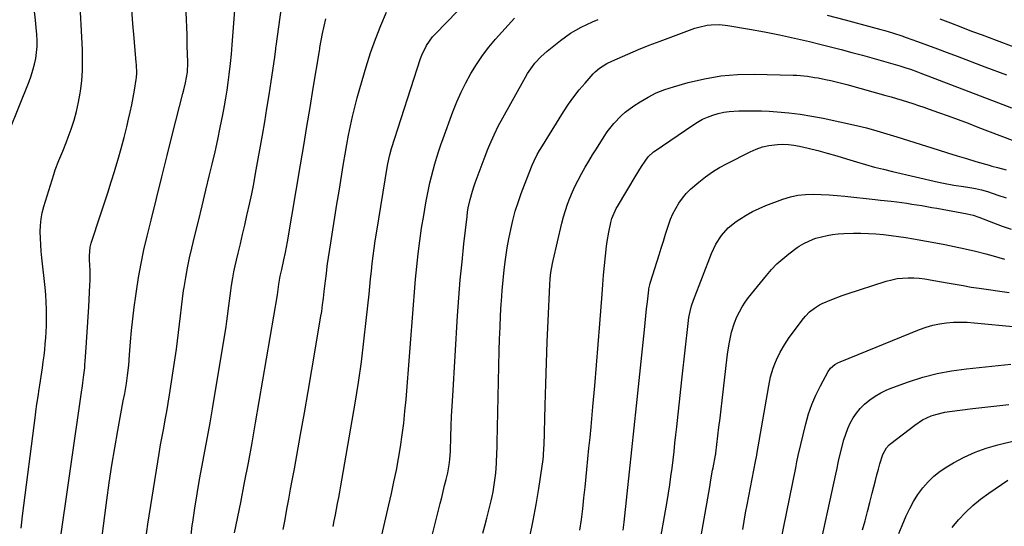
# Model space of a CAD drawing. Units: inches. Extents: x 1889832 to 1895203, y 443151 to 448533.
# Drawn here: x 1893580 to 1894028, y 446844 to 447075 of the extents above; entities that cross this region are included whole.
import ezdxf

# ---------------------------------------------------------------- set-up
doc = ezdxf.new("R2010")
doc.units = ezdxf.units.IN
doc.header["$MEASUREMENT"] = 0
doc.layers.add('7', color=7, linetype='Continuous')
doc.layers.add('8', color=7, linetype='Continuous')

msp = doc.modelspace()

# ---------------------------------------------------------------- linework, layer by layer
at = {"layer": '7', "color": 18}
for points in [[(1893570.36, 447012.28, 1848), (1893584.27, 447046.5, 1848), (1893585.22, 447049.07, 1848), (1893586.06, 447051.67, 1848), (1893586.74, 447054.32, 1848), (1893587.31, 447056.99, 1848), (1893587.69, 447059.7, 1848), (1893587.92, 447062.41, 1848), (1893587.92, 447065.13, 1848), (1893587.77, 447067.86, 1848), (1893587, 447075.95, 1848), (1893586.14, 447082.68, 1848), (1893584.98, 447089.35, 1848), (1893583.39, 447095.93, 1848), (1893581.51, 447102.45, 1848), (1893576.01, 447119.41, 1848)], [(1893657.63, 446837.34, 1858), (1893658.5, 446844.57, 1858), (1893658.7, 446846.02, 1858), (1893659.65, 446852.51, 1858), (1893660.67, 446858.98, 1858), (1893661.81, 446865.44, 1858), (1893663.02, 446871.88, 1858), (1893664.26, 446878.32, 1858), (1893665.46, 446884.76, 1858), (1893666.59, 446891.22, 1858), (1893667.69, 446897.68, 1858), (1893673.85, 446935.12, 1858), (1893674.21, 446937.44, 1858), (1893674.55, 446939.75, 1858), (1893675.13, 446944.4, 1858), (1893675.41, 446946.72, 1858), (1893676.01, 446951.36, 1858), (1893676.34, 446953.68, 1858), (1893676.9, 446957.2, 1858), (1893677.38, 446959.91, 1858), (1893677.95, 446962.6, 1858), (1893678.56, 446965.27, 1858), (1893679.33, 446968.44, 1858), (1893680.36, 446972.7, 1858), (1893681.38, 446976.96, 1858), (1893682.38, 446981.23, 1858), (1893683.36, 446985.5, 1858), (1893683.51, 446986.15, 1858), (1893684.53, 446990.75, 1858), (1893685.5, 446995.36, 1858), (1893686.4, 446999.98, 1858), (1893687.26, 447004.62, 1858), (1893690.37, 447022.06, 1858), (1893691.43, 447028.17, 1858), (1893692.46, 447034.28, 1858), (1893693.43, 447040.41, 1858), (1893694.36, 447046.54, 1858), (1893695.99, 447057.57, 1858), (1893696.47, 447061.32, 1858), (1893696.55, 447061.95, 1858), (1893696.64, 447062.57, 1858), (1893702.03, 447102.28, 1858)], [(1893722.52, 446844.09, 1864), (1893723.03, 446846.73, 1864), (1893723.54, 446849.36, 1864), (1893724.06, 446852, 1864), (1893724.58, 446854.63, 1864), (1893725.09, 446857.27, 1864), (1893725.59, 446859.91, 1864), (1893726.07, 446862.55, 1864), (1893726.53, 446865.2, 1864), (1893732.5, 446900.27, 1864), (1893734, 446909.64, 1864), (1893735.38, 446919.02, 1864), (1893736.56, 446928.43, 1864), (1893737.62, 446937.86, 1864), (1893738.84, 446949.79, 1864), (1893739.21, 446953.26, 1864), (1893739.57, 446956.74, 1864), (1893739.95, 446960.21, 1864), (1893740.33, 446963.68, 1864), (1893740.75, 446967.15, 1864), (1893741.2, 446970.62, 1864), (1893741.7, 446974.07, 1864), (1893742.23, 446977.52, 1864), (1893747.24, 447008.23, 1864), (1893747.81, 447011.19, 1864), (1893748.29, 447013.14, 1864), (1893749.13, 447016.04, 1864), (1893762.25, 447056.95, 1864), (1893762.8, 447058.48, 1864), (1893764.92, 447062.89, 1864), (1893767.78, 447066.86, 1864), (1893768.87, 447068.07, 1864), (1893799.01, 447099.31, 1864)], [(1893637.35, 446838.58, 1856), (1893638.28, 446845.19, 1856), (1893642.82, 446873.57, 1856), (1893643.45, 446877.39, 1856), (1893644.1, 446881.19, 1856), (1893644.79, 446885, 1856), (1893645.51, 446888.79, 1856), (1893646.22, 446892.59, 1856), (1893646.91, 446896.39, 1856), (1893647.54, 446900.2, 1856), (1893648.15, 446904.02, 1856), (1893650.74, 446920.9, 1856), (1893651.29, 446924.71, 1856), (1893651.81, 446928.52, 1856), (1893652.26, 446932.33, 1856), (1893652.67, 446936.16, 1856), (1893653.08, 446939.98, 1856), (1893653.53, 446943.8, 1856), (1893654.03, 446947.61, 1856), (1893654.56, 446951.42, 1856), (1893654.77, 446952.82, 1856), (1893655.5, 446957.32, 1856), (1893656.3, 446961.79, 1856), (1893657.24, 446966.25, 1856), (1893658.26, 446970.68, 1856), (1893659.53, 446975.93, 1856), (1893661.25, 446982.97, 1856), (1893662.96, 446990.02, 1856), (1893664.67, 446997.07, 1856), (1893666.37, 447004.12, 1856), (1893667.52, 447008.88, 1856), (1893668.82, 447014.46, 1856), (1893670.06, 447020.05, 1856), (1893671.22, 447025.65, 1856), (1893672.33, 447031.27, 1856), (1893673.12, 447035.43, 1856), (1893673.75, 447038.98, 1856), (1893674.33, 447042.54, 1856), (1893674.84, 447046.11, 1856), (1893675.29, 447049.69, 1856), (1893675.88, 447054.75, 1856), (1893676.28, 447058.97, 1856), (1893676.61, 447063.2, 1856), (1893679.25, 447096.95, 1856)], [(1893597.79, 446833.31, 1852), (1893608.31, 446906.3, 1852), (1893608.41, 446906.92, 1852), (1893608.79, 446909.4, 1852), (1893609.25, 446913.12, 1852), (1893609.57, 446916.23, 1852), (1893609.7, 446917.78, 1852), (1893609.81, 446919.34, 1852), (1893610.22, 446925.51, 1852), (1893610.52, 446930.15, 1852), (1893610.82, 446934.8, 1852), (1893611.11, 446939.44, 1852), (1893611.39, 446944.09, 1852), (1893611.96, 446953.82, 1852), (1893612.05, 446956.06, 1852), (1893612.06, 446960.56, 1852), (1893611.83, 446965.38, 1852), (1893611.76, 446967.29, 1852), (1893612, 446971.1, 1852), (1893612.47, 446972.94, 1852), (1893616.79, 446985.93, 1852), (1893618.44, 446990.92, 1852), (1893620.06, 446995.93, 1852), (1893621.64, 447000.94, 1852), (1893623.21, 447005.96, 1852), (1893623.29, 447006.23, 1852), (1893624.75, 447011.13, 1852), (1893626.15, 447016.05, 1852), (1893627.47, 447020.99, 1852), (1893628.73, 447025.94, 1852), (1893629.56, 447029.3, 1852), (1893630.32, 447032.6, 1852), (1893631.03, 447035.91, 1852), (1893631.65, 447039.24, 1852), (1893632.21, 447042.58, 1852), (1893632.95, 447047.34, 1852), (1893633.07, 447048.31, 1852), (1893633.21, 447050.26, 1852), (1893633.09, 447054.18, 1852), (1893633.02, 447055.16, 1852), (1893632.07, 447066.24, 1852), (1893631.52, 447072.77, 1852), (1893630.97, 447079.29, 1852)], [(1893617.16, 446837.4, 1854), (1893619.62, 446856.09, 1854), (1893620.72, 446864.02, 1854), (1893621.91, 446871.94, 1854), (1893623.22, 446879.84, 1854), (1893624.62, 446887.73, 1854), (1893627.11, 446901.21, 1854), (1893627.75, 446904.62, 1854), (1893628.54, 446909.16, 1854), (1893629.02, 446912.75, 1854), (1893629.57, 446917.48, 1854), (1893629.99, 446922.23, 1854), (1893630.43, 446928.03, 1854), (1893630.89, 446933.3, 1854), (1893631.42, 446938.56, 1854), (1893632.06, 446943.8, 1854), (1893632.77, 446949.04, 1854), (1893633.08, 446951.16, 1854), (1893634.1, 446957.43, 1854), (1893635.23, 446963.68, 1854), (1893636.53, 446969.89, 1854), (1893637.95, 446976.09, 1854), (1893639.74, 446983.41, 1854), (1893642.15, 446993.24, 1854), (1893644.59, 447003.07, 1854), (1893647.06, 447012.89, 1854), (1893649.55, 447022.71, 1854), (1893654.23, 447041.06, 1854), (1893654.63, 447042.67, 1854), (1893655.37, 447045.9, 1854), (1893656.28, 447050.78, 1854), (1893656.46, 447054.94, 1854), (1893656.28, 447059.37, 1854), (1893656.18, 447062.33, 1854), (1893656.15, 447063.81, 1854), (1893656.09, 447067.71, 1854), (1893656.02, 447071.14, 1854), (1893655.92, 447074.57, 1854), (1893655.78, 447078, 1854)], [(1893699.85, 446842.74, 1862), (1893700.67, 446847.35, 1862), (1893701.51, 446851.95, 1862), (1893702.36, 446856.55, 1862), (1893703.21, 446861.16, 1862), (1893704.05, 446865.76, 1862), (1893704.89, 446870.36, 1862), (1893707.69, 446885.92, 1862), (1893709.44, 446895.75, 1862), (1893711.17, 446905.57, 1862), (1893712.87, 446915.41, 1862), (1893714.54, 446925.25, 1862), (1893716.85, 446938.97, 1862), (1893717.32, 446941.95, 1862), (1893717.77, 446944.94, 1862), (1893718.16, 446947.94, 1862), (1893718.52, 446950.93, 1862), (1893719.07, 446955.82, 1862), (1893719.45, 446959.17, 1862), (1893719.88, 446962.52, 1862), (1893720.04, 446963.63, 1862), (1893721.51, 446973.13, 1862), (1893722.42, 446978.99, 1862), (1893723.34, 446984.85, 1862), (1893724.27, 446990.71, 1862), (1893725.21, 446996.57, 1862), (1893727.26, 447009.21, 1862), (1893727.98, 447013.5, 1862), (1893728.74, 447017.79, 1862), (1893729.55, 447022.07, 1862), (1893730.4, 447026.35, 1862), (1893731.33, 447030.6, 1862), (1893732.34, 447034.84, 1862), (1893733.44, 447039.05, 1862), (1893734.62, 447043.25, 1862), (1893737.55, 447053.17, 1862), (1893739.56, 447059.5, 1862), (1893741.75, 447065.75, 1862), (1893744.2, 447071.91, 1862), (1893746.82, 447078, 1862)], [(1893947.14, 447076.6, 1868), (1893955.27, 447074.5, 1868), (1893967.6, 447071.27, 1868), (1893971.5, 447070.21, 1868), (1893973.44, 447069.65, 1868), (1893977.31, 447068.49, 1868), (1893981.14, 447067.21, 1868), (1893983.04, 447066.54, 1868), (1893988.26, 447064.64, 1868), (1893992.77, 447062.99, 1868), (1893997.27, 447061.33, 1868), (1894001.76, 447059.66, 1868), (1894006.25, 447057.97, 1868), (1894018.84, 447053.24, 1868), (1894028.69, 447049.58, 1868)], [(1893744.2, 446838.23, 1866), (1893746.01, 446846.09, 1866), (1893747.82, 446853.94, 1866), (1893749, 446859.05, 1866), (1893750.17, 446864.36, 1866), (1893751.27, 446869.68, 1866), (1893752.25, 446875.02, 1866), (1893753.15, 446880.38, 1866), (1893753.93, 446885.75, 1866), (1893754.63, 446891.14, 1866), (1893755.2, 446896.54, 1866), (1893755.69, 446901.95, 1866), (1893759.01, 446944.86, 1866), (1893759.49, 446950.7, 1866), (1893760.01, 446956.53, 1866), (1893760.59, 446962.36, 1866), (1893761.21, 446968.19, 1866), (1893761.93, 446974, 1866), (1893762.74, 446979.8, 1866), (1893763.7, 446985.58, 1866), (1893764.75, 446991.34, 1866), (1893765.93, 446997.4, 1866), (1893766.55, 447000.35, 1866), (1893767.22, 447003.3, 1866), (1893767.97, 447006.22, 1866), (1893768.77, 447009.13, 1866), (1893769.64, 447012.02, 1866), (1893770.55, 447014.9, 1866), (1893771.52, 447017.76, 1866), (1893772.53, 447020.6, 1866), (1893776.99, 447032.78, 1866), (1893778.77, 447037.26, 1866), (1893780.69, 447041.67, 1866), (1893782.84, 447045.97, 1866), (1893785.14, 447050.21, 1866), (1893787.67, 447054.3, 1866), (1893790.37, 447058.27, 1866), (1893793.32, 447062.06, 1866), (1893796.42, 447065.74, 1866), (1893805.02, 447075.28, 1866)], [(1893767.05, 446838.24, 1868), (1893771.19, 446854.5, 1868), (1893771.88, 446857.23, 1868), (1893772.56, 446859.96, 1868), (1893773.22, 446862.69, 1868), (1893773.89, 446865.43, 1868), (1893774.61, 446868.47, 1868), (1893775.31, 446872.15, 1868), (1893775.59, 446874.63, 1868), (1893775.82, 446878.37, 1868), (1893776.03, 446885.08, 1868), (1893776.19, 446889.69, 1868), (1893776.39, 446894.29, 1868), (1893776.62, 446898.89, 1868), (1893776.88, 446903.5, 1868), (1893779.12, 446939.92, 1868), (1893779.69, 446948.13, 1868), (1893780.35, 446956.33, 1868), (1893781.13, 446964.52, 1868), (1893782, 446972.7, 1868), (1893783.42, 446985.11, 1868), (1893783.69, 446987.07, 1868), (1893784, 446989.02, 1868), (1893784.82, 446992.89, 1868), (1893785.88, 446996.7, 1868), (1893786.49, 446998.59, 1868), (1893787.14, 447000.45, 1868), (1893791.16, 447011.31, 1868), (1893792.87, 447015.73, 1868), (1893793.78, 447017.92, 1868), (1893795.68, 447022.26, 1868), (1893797.78, 447026.51, 1868), (1893798.9, 447028.6, 1868), (1893809.93, 447048.48, 1868), (1893810.92, 447050.15, 1868), (1893813.1, 447053.35, 1868), (1893814.29, 447054.88, 1868), (1893816.9, 447057.74, 1868), (1893819.8, 447060.31, 1868), (1893825.86, 447065.14, 1868), (1893828.12, 447066.83, 1868), (1893830.45, 447068.43, 1868), (1893832.87, 447069.89, 1868), (1893835.35, 447071.25, 1868), (1893837.89, 447072.49, 1868), (1893840.47, 447073.65, 1868), (1893843.1, 447074.7, 1868)], [(1893998.37, 447075, 1866), (1894003.18, 447073.14, 1866), (1894007.99, 447071.3, 1866), (1894012.81, 447069.47, 1866), (1894017.64, 447067.67, 1866), (1894024.03, 447065.28, 1866), (1894032.07, 447062.33, 1866)], [(1893811.96, 446839.49, 1872), (1893813.47, 446846.77, 1872), (1893814.79, 446854.1, 1872), (1893815.99, 446861.45, 1872), (1893817.96, 446874.65, 1872), (1893818.16, 446876.18, 1872), (1893818.4, 446880.05, 1872), (1893818.43, 446880.83, 1872), (1893818.9, 446899.36, 1872), (1893819.17, 446908.94, 1872), (1893819.48, 446918.52, 1872), (1893819.85, 446928.1, 1872), (1893820.25, 446937.68, 1872), (1893821, 446954.03, 1872), (1893821.19, 446956.82, 1872), (1893821.49, 446959.61, 1872), (1893822.2, 446963.75, 1872), (1893822.51, 446965.12, 1872), (1893826.58, 446982.07, 1872), (1893827.34, 446984.97, 1872), (1893828.19, 446987.85, 1872), (1893829.16, 446990.69, 1872), (1893830.22, 446993.5, 1872), (1893831.39, 446996.27, 1872), (1893832.63, 446999, 1872), (1893833.97, 447001.69, 1872), (1893835.6, 447004.74, 1872), (1893837.19, 447007.55, 1872), (1893838.81, 447010.34, 1872), (1893840.49, 447013.1, 1872), (1893842.2, 447015.84, 1872), (1893845.82, 447021.54, 1872), (1893847.19, 447023.56, 1872), (1893850.17, 447027.41, 1872), (1893853.5, 447030.96, 1872), (1893855.3, 447032.58, 1872), (1893859.22, 447035.46, 1872), (1893862.15, 447037.33, 1872), (1893865.74, 447039.42, 1872), (1893869.44, 447041.28, 1872), (1893873.28, 447042.82, 1872), (1893877.23, 447044.13, 1872), (1893883.93, 447046.04, 1872), (1893891.35, 447047.79, 1872), (1893898.82, 447049.09, 1872), (1893906.38, 447049.69, 1872), (1893914, 447049.84, 1872), (1893931.69, 447049.38, 1872), (1893933.31, 447049.31, 1872), (1893938.18, 447048.87, 1872), (1893941.4, 447048.39, 1872), (1893943.01, 447048.1, 1872), (1893946.35, 447047.44, 1872), (1893948.81, 447046.91, 1872), (1893951.26, 447046.35, 1872), (1893953.71, 447045.74, 1872), (1893956.14, 447045.08, 1872), (1893973.75, 447040.16, 1872), (1893976.24, 447039.46, 1872), (1893978.73, 447038.73, 1872), (1893981.22, 447037.99, 1872), (1893983.7, 447037.24, 1872), (1893986.17, 447036.46, 1872), (1893988.64, 447035.66, 1872), (1893991.09, 447034.82, 1872), (1893993.54, 447033.96, 1872), (1893997.7, 447032.47, 1872), (1894002.21, 447030.83, 1872), (1894006.72, 447029.17, 1872), (1894011.22, 447027.49, 1872), (1894015.71, 447025.79, 1872), (1894031.25, 447019.87, 1872)], [(1893834.76, 446842.44, 1874), (1893835.39, 446847.33, 1874), (1893835.99, 446852.22, 1874), (1893836.54, 446857.12, 1874), (1893837.07, 446862.02, 1874), (1893837.88, 446869.97, 1874), (1893838.37, 446874.85, 1874), (1893838.85, 446879.73, 1874), (1893839.32, 446884.62, 1874), (1893839.78, 446889.5, 1874), (1893840.61, 446898.59, 1874), (1893841.45, 446908.02, 1874), (1893842.26, 446917.46, 1874), (1893843.03, 446926.9, 1874), (1893843.76, 446936.34, 1874), (1893844.78, 446949.76, 1874), (1893845.13, 446954.13, 1874), (1893845.51, 446958.49, 1874), (1893845.94, 446962.84, 1874), (1893846.4, 446967.2, 1874), (1893846.89, 446971.64, 1874), (1893847.15, 446973.77, 1874), (1893847.84, 446978, 1874), (1893848.75, 446982.34, 1874), (1893849.26, 446984.26, 1874), (1893851.29, 446988.81, 1874), (1893851.78, 446989.67, 1874), (1893860.31, 447003.86, 1874), (1893862.74, 447007.77, 1874), (1893864.35, 447010.26, 1874), (1893865.84, 447012.21, 1874), (1893868.23, 447014.45, 1874), (1893868.89, 447014.94, 1874), (1893886, 447026.71, 1874), (1893888.17, 447028.07, 1874), (1893890.41, 447029.3, 1874), (1893892.74, 447030.33, 1874), (1893895.14, 447031.24, 1874), (1893897.6, 447031.93, 1874), (1893900.1, 447032.49, 1874), (1893902.63, 447032.84, 1874), (1893906.95, 447033.13, 1874), (1893910.41, 447033.21, 1874), (1893913.87, 447033.23, 1874), (1893917.33, 447033.13, 1874), (1893920.78, 447032.96, 1874), (1893924.42, 447032.72, 1874), (1893929.68, 447032.25, 1874), (1893934.92, 447031.64, 1874), (1893940.12, 447030.79, 1874), (1893945.31, 447029.79, 1874), (1893960.42, 447026.51, 1874), (1893965.08, 447025.4, 1874), (1893969.69, 447024.1, 1874), (1893974.28, 447022.69, 1874), (1893978.85, 447021.27, 1874), (1893997.65, 447015.38, 1874), (1894001.92, 447014.05, 1874), (1894006.2, 447012.74, 1874), (1894010.48, 447011.46, 1874), (1894014.77, 447010.19, 1874), (1894020.78, 447008.44, 1874), (1894022.07, 447008.07, 1874), (1894024.65, 447007.38, 1874), (1894028.55, 447006.4, 1874)], [(1893854.37, 446842.47, 1876), (1893854.8, 446846.05, 1876), (1893856.17, 446858.91, 1876), (1893857.23, 446868.92, 1876), (1893858.29, 446878.94, 1876), (1893859.35, 446888.96, 1876), (1893860.41, 446898.97, 1876), (1893864.05, 446933.62, 1876), (1893864.39, 446936.79, 1876), (1893864.73, 446939.96, 1876), (1893865.08, 446943.13, 1876), (1893865.43, 446946.3, 1876), (1893866.05, 446951.75, 1876), (1893866.1, 446952.19, 1876), (1893866.45, 446953.96, 1876), (1893866.68, 446954.83, 1876), (1893866.81, 446955.26, 1876), (1893870.7, 446967.61, 1876), (1893871.7, 446970.76, 1876), (1893872.69, 446973.91, 1876), (1893873.69, 446977.07, 1876), (1893874.69, 446980.22, 1876), (1893875.96, 446983.83, 1876), (1893877.03, 446986.36, 1876), (1893878.31, 446988.79, 1876), (1893879.72, 446991.16, 1876), (1893881.33, 446993.39, 1876), (1893883.06, 446995.52, 1876), (1893884.97, 446997.48, 1876), (1893888.73, 447000.76, 1876), (1893891.8, 447003.13, 1876), (1893894.95, 447005.36, 1876), (1893898.25, 447007.37, 1876), (1893901.65, 447009.24, 1876), (1893912.17, 447014.58, 1876), (1893914.91, 447015.78, 1876), (1893917.72, 447016.75, 1876), (1893920.62, 447017.39, 1876), (1893924.51, 447017.89, 1876), (1893927.04, 447017.97, 1876), (1893929.56, 447017.9, 1876), (1893932.07, 447017.6, 1876), (1893934.56, 447017.13, 1876), (1893938.46, 447016.21, 1876), (1893942.84, 447015.13, 1876), (1893947.21, 447013.97, 1876), (1893951.55, 447012.71, 1876), (1893955.88, 447011.38, 1876), (1893960.45, 447009.92, 1876), (1893964.51, 447008.7, 1876), (1893968.62, 447007.61, 1876), (1893972.74, 447006.61, 1876), (1893976.87, 447005.63, 1876), (1893997.72, 447000.78, 1876), (1894000.07, 447000.27, 1876), (1894004.8, 446999.39, 1876), (1894009.21, 446998.74, 1876), (1894011.94, 446998.33, 1876), (1894014.66, 446997.86, 1876), (1894017.35, 446997.25, 1876), (1894019.99, 446996.45, 1876), (1894024.81, 446994.79, 1876), (1894028.53, 446993.52, 1876)], [(1893870.25, 446832.38, 1878), (1893874.37, 446855.49, 1878), (1893875.01, 446859.25, 1878), (1893875.61, 446863.02, 1878), (1893876.14, 446866.79, 1878), (1893876.64, 446870.58, 1878), (1893877.09, 446874.37, 1878), (1893877.52, 446878.16, 1878), (1893877.94, 446881.95, 1878), (1893878.35, 446885.74, 1878), (1893878.74, 446889.49, 1878), (1893879.34, 446895.16, 1878), (1893879.95, 446900.83, 1878), (1893880.57, 446906.5, 1878), (1893881.19, 446912.16, 1878), (1893883.92, 446936.48, 1878), (1893884.29, 446939.17, 1878), (1893884.81, 446941.85, 1878), (1893885.49, 446944.47, 1878), (1893886.37, 446947.05, 1878), (1893894.56, 446968.33, 1878), (1893896.53, 446972.54, 1878), (1893899.05, 446976.44, 1878), (1893902.13, 446979.9, 1878), (1893905.73, 446982.8, 1878), (1893907.43, 446983.95, 1878), (1893910.28, 446985.73, 1878), (1893913.19, 446987.37, 1878), (1893916.22, 446988.79, 1878), (1893919.32, 446990.07, 1878), (1893927.01, 446992.94, 1878), (1893930.41, 446993.99, 1878), (1893933.85, 446994.77, 1878), (1893937.35, 446995.16, 1878), (1893940.91, 446995.28, 1878), (1893944.49, 446995.16, 1878), (1893948.07, 446994.97, 1878), (1893951.64, 446994.7, 1878), (1893955.21, 446994.36, 1878), (1893969.03, 446992.86, 1878), (1893971.42, 446992.6, 1878), (1893976.21, 446992.04, 1878), (1893978.79, 446991.72, 1878), (1893983.37, 446991.1, 1878), (1893985.66, 446990.77, 1878), (1893990.23, 446990.04, 1878), (1893994.79, 446989.26, 1878), (1893997.07, 446988.86, 1878), (1894010.83, 446986.37, 1878), (1894013.5, 446985.69, 1878), (1894016.1, 446984.76, 1878), (1894022.76, 446982.22, 1878), (1894026.74, 446980.74, 1878), (1894030.75, 446979.33, 1878)], [(1893908.74, 446842.76, 1882), (1893909.38, 446846.52, 1882), (1893910.07, 446850.27, 1882), (1893910.79, 446854.02, 1882), (1893914.64, 446873.65, 1882), (1893915.16, 446876.51, 1882), (1893915.23, 446876.92, 1882), (1893920.59, 446908.13, 1882), (1893921.44, 446912.15, 1882), (1893922.59, 446916.11, 1882), (1893923.33, 446918.15, 1882), (1893924.06, 446919.95, 1882), (1893925.76, 446923.44, 1882), (1893927.74, 446926.79, 1882), (1893929.93, 446930, 1882), (1893936.38, 446938.77, 1882), (1893937.24, 446939.84, 1882), (1893939.15, 446941.8, 1882), (1893941.33, 446943.48, 1882), (1893943.69, 446944.87, 1882), (1893944.93, 446945.47, 1882), (1893949.26, 446947.34, 1882), (1893953.92, 446949.11, 1882), (1893956.28, 446949.92, 1882), (1893974.05, 446955.69, 1882), (1893976.48, 446956.35, 1882), (1893978.94, 446956.86, 1882), (1893981.43, 446957.12, 1882), (1893983.95, 446957.23, 1882), (1893986.48, 446957.15, 1882), (1893989.01, 446956.99, 1882), (1893991.52, 446956.7, 1882), (1893994.02, 446956.32, 1882), (1894001.71, 446954.96, 1882), (1894005.35, 446954.31, 1882), (1894008.98, 446953.65, 1882), (1894012.62, 446953.02, 1882), (1894016.27, 446952.45, 1882), (1894029.88, 446950.49, 1882)], [(1893924.58, 446830.04, 1884), (1893932.88, 446870.79, 1884), (1893933.41, 446873.58, 1884), (1893934, 446876.35, 1884), (1893937.46, 446890.86, 1884), (1893938.71, 446895.31, 1884), (1893940.19, 446899.67, 1884), (1893942.02, 446903.9, 1884), (1893944.07, 446908.04, 1884), (1893947.64, 446914.59, 1884), (1893948.66, 446916.06, 1884), (1893950.7, 446917.81, 1884), (1893952.26, 446918.7, 1884), (1893953.09, 446919.07, 1884), (1893989.18, 446933.7, 1884), (1893992.16, 446934.76, 1884), (1893995.18, 446935.66, 1884), (1893998.27, 446936.29, 1884), (1894001.39, 446936.75, 1884), (1894004.55, 446936.98, 1884), (1894007.71, 446937.09, 1884), (1894010.87, 446937, 1884), (1894014.04, 446936.79, 1884), (1894033.27, 446934.9, 1884)], [(1893942.71, 446829.66, 1886), (1893951.07, 446867.93, 1886), (1893951.49, 446869.9, 1886), (1893952.33, 446873.84, 1886), (1893952.8, 446875.79, 1886), (1893954.78, 446883.49, 1886), (1893955.57, 446886.1, 1886), (1893956.51, 446888.64, 1886), (1893957.66, 446891.1, 1886), (1893958.96, 446893.49, 1886), (1893960.49, 446895.73, 1886), (1893962.18, 446897.83, 1886), (1893964.1, 446899.72, 1886), (1893966.56, 446901.75, 1886), (1893969.02, 446903.42, 1886), (1893971.55, 446904.93, 1886), (1893974.21, 446906.21, 1886), (1893976.96, 446907.34, 1886), (1893984.13, 446909.91, 1886), (1893990.58, 446911.97, 1886), (1893997.1, 446913.69, 1886), (1894003.73, 446914.94, 1886), (1894010.44, 446915.86, 1886), (1894030.68, 446917.87, 1886)], [(1893963.22, 446842.58, 1888), (1893964.37, 446846.74, 1888), (1893965.5, 446850.9, 1888), (1893966.59, 446855.08, 1888), (1893967.66, 446859.26, 1888), (1893969.12, 446865.08, 1888), (1893969.77, 446867.62, 1888), (1893970.44, 446870.16, 1888), (1893971.15, 446872.69, 1888), (1893972.43, 446876.82, 1888), (1893974.19, 446879.94, 1888), (1893975.4, 446881.25, 1888), (1893976.08, 446881.83, 1888), (1893986.95, 446890.19, 1888), (1893990.55, 446892.56, 1888), (1893994.45, 446894.38, 1888), (1893996.5, 446895.08, 1888), (1894000.68, 446896.1, 1888), (1894002.82, 446896.44, 1888), (1894013.45, 446897.71, 1888), (1894018.9, 446898.35, 1888), (1894024.34, 446899, 1888), (1894029.79, 446899.64, 1888)], [(1894004.04, 446843.59, 1892), (1894006.92, 446847.15, 1892), (1894010.07, 446850.48, 1892), (1894013.37, 446853.63, 1892), (1894016.91, 446856.51, 1892), (1894020.6, 446859.23, 1892), (1894029.34, 446865.15, 1892)]]:
    msp.add_polyline3d(points, dxfattribs=at)
at = {"layer": '8', "color": 18}
for points in [[(1893580.71, 446843.32, 1850), (1893580.94, 446846.11, 1850), (1893581.25, 446848.9, 1850), (1893587.16, 446894.71, 1850), (1893587.39, 446896.41, 1850), (1893587.88, 446899.82, 1850), (1893588.41, 446903.22, 1850), (1893588.93, 446906.62, 1850), (1893589.19, 446908.32, 1850), (1893590.36, 446916.33, 1850), (1893590.73, 446919.04, 1850), (1893591.08, 446921.75, 1850), (1893591.39, 446924.47, 1850), (1893591.67, 446927.19, 1850), (1893591.9, 446929.92, 1850), (1893592.08, 446932.65, 1850), (1893592.19, 446935.38, 1850), (1893592.27, 446939.39, 1850), (1893592.24, 446942.77, 1850), (1893592.13, 446946.14, 1850), (1893591.9, 446949.5, 1850), (1893591.59, 446952.86, 1850), (1893590.07, 446966.38, 1850), (1893589.79, 446969.32, 1850), (1893589.56, 446972.25, 1850), (1893589.43, 446975.2, 1850), (1893589.35, 446978.14, 1850), (1893589.46, 446981.07, 1850), (1893589.75, 446983.97, 1850), (1893590.3, 446986.84, 1850), (1893591.03, 446989.68, 1850), (1893595.51, 447004.23, 1850), (1893596.21, 447006.38, 1850), (1893597.8, 447010.62, 1850), (1893599.59, 447014.79, 1850), (1893601.29, 447018.99, 1850), (1893602.08, 447021.11, 1850), (1893603.43, 447024.83, 1850), (1893604.75, 447028.85, 1850), (1893605.91, 447032.91, 1850), (1893606.81, 447037.04, 1850), (1893607.54, 447041.21, 1850), (1893607.67, 447042.14, 1850), (1893608.21, 447046.81, 1850), (1893608.56, 447051.49, 1850), (1893608.63, 447056.18, 1850), (1893608.52, 447060.88, 1850), (1893607.16, 447086.87, 1850)], [(1893677.69, 446841.19, 1860), (1893680.49, 446855.03, 1860), (1893682.27, 446864.08, 1860), (1893684, 446873.13, 1860), (1893685.65, 446882.21, 1860), (1893687.25, 446891.29, 1860), (1893697.21, 446949.47, 1860), (1893697.88, 446954.28, 1860), (1893698.46, 446958.02, 1860), (1893699.14, 446960.96, 1860), (1893700.17, 446965.36, 1860), (1893700.89, 446968.7, 1860), (1893701.79, 446973.53, 1860), (1893707.71, 447008.65, 1860), (1893709.17, 447017.34, 1860), (1893710.62, 447026.02, 1860), (1893712.06, 447034.71, 1860), (1893713.5, 447043.41, 1860), (1893716.29, 447060.41, 1860), (1893716.43, 447061.36, 1860), (1893716.53, 447061.94, 1860), (1893717.74, 447068.31, 1860), (1893718.46, 447071.68, 1860), (1893719.26, 447075.01, 1860)], [(1893790.65, 446841.08, 1870), (1893791.52, 446844.48, 1870), (1893792.38, 446847.88, 1870), (1893794.32, 446855.75, 1870), (1893794.8, 446857.83, 1870), (1893795.24, 446859.91, 1870), (1893795.95, 446864.12, 1870), (1893796.47, 446868.35, 1870), (1893796.79, 446872.95, 1870), (1893796.99, 446877.57, 1870), (1893797.06, 446879.88, 1870), (1893797.12, 446882.19, 1870), (1893798.06, 446923.99, 1870), (1893798.21, 446929.36, 1870), (1893798.4, 446934.72, 1870), (1893798.66, 446940.08, 1870), (1893798.95, 446945.44, 1870), (1893799.02, 446946.65, 1870), (1893799.36, 446951.4, 1870), (1893799.77, 446956.14, 1870), (1893800.29, 446960.88, 1870), (1893800.87, 446965.61, 1870), (1893801, 446966.58, 1870), (1893801.64, 446970.8, 1870), (1893802.38, 446975.01, 1870), (1893803.26, 446979.18, 1870), (1893804.23, 446983.34, 1870), (1893805.36, 446987.46, 1870), (1893806.59, 446991.54, 1870), (1893807.99, 446995.57, 1870), (1893809.49, 446999.56, 1870), (1893813.02, 447008.43, 1870), (1893813.86, 447010.4, 1870), (1893815.29, 447013.29, 1870), (1893816.35, 447015.16, 1870), (1893816.91, 447016.08, 1870), (1893827.31, 447032.75, 1870), (1893829.56, 447036.16, 1870), (1893831.92, 447039.49, 1870), (1893834.44, 447042.69, 1870), (1893837.07, 447045.81, 1870), (1893840.76, 447049.97, 1870), (1893841.66, 447050.91, 1870), (1893843.63, 447052.6, 1870), (1893846.94, 447054.68, 1870), (1893849.29, 447055.81, 1870), (1893856.55, 447058.96, 1870), (1893861.4, 447061.01, 1870), (1893866.27, 447063, 1870), (1893871.18, 447064.9, 1870), (1893876.11, 447066.73, 1870), (1893887.05, 447070.7, 1870), (1893888.85, 447071.27, 1870), (1893892.54, 447072.08, 1870), (1893894.42, 447072.31, 1870), (1893898.19, 447072.39, 1870), (1893901.95, 447071.98, 1870), (1893911.9, 447070.27, 1870), (1893918.73, 447069.02, 1870), (1893925.54, 447067.68, 1870), (1893932.32, 447066.19, 1870), (1893939.08, 447064.62, 1870), (1893943.8, 447063.47, 1870), (1893948.65, 447062.26, 1870), (1893953.49, 447061.02, 1870), (1893958.32, 447059.74, 1870), (1893963.15, 447058.43, 1870), (1893976.97, 447054.61, 1870), (1893980.22, 447053.66, 1870), (1893983.44, 447052.61, 1870), (1893985.04, 447052.05, 1870), (1893988.23, 447050.9, 1870), (1893989.81, 447050.3, 1870), (1894025.03, 447036.75, 1870), (1894030.98, 447034.5, 1870)], [(1893887.35, 446825.3, 1880), (1893893.76, 446862.14, 1880), (1893893.95, 446863.22, 1880), (1893894.31, 446865.38, 1880), (1893895.07, 446869.71, 1880), (1893895.27, 446870.78, 1880), (1893896.4, 446876.52, 1880), (1893896.44, 446876.75, 1880), (1893896.52, 446877.23, 1880), (1893896.55, 446877.47, 1880), (1893897.48, 446885.31, 1880), (1893897.96, 446889.36, 1880), (1893898.43, 446893.4, 1880), (1893898.91, 446897.44, 1880), (1893899.39, 446901.48, 1880), (1893901.72, 446921.24, 1880), (1893902.02, 446923.5, 1880), (1893902.74, 446927.99, 1880), (1893903.7, 446932.44, 1880), (1893905.06, 446936.77, 1880), (1893906.13, 446939.44, 1880), (1893907.24, 446941.77, 1880), (1893908.47, 446944.01, 1880), (1893909.88, 446946.16, 1880), (1893911.41, 446948.23, 1880), (1893919.52, 446958.33, 1880), (1893921.84, 446961, 1880), (1893924.29, 446963.55, 1880), (1893926.93, 446965.9, 1880), (1893929.69, 446968.12, 1880), (1893933.47, 446970.93, 1880), (1893934.45, 446971.62, 1880), (1893936.48, 446972.89, 1880), (1893940.82, 446974.86, 1880), (1893941.96, 446975.21, 1880), (1893944.61, 446975.91, 1880), (1893947.1, 446976.48, 1880), (1893949.61, 446976.93, 1880), (1893952.15, 446977.2, 1880), (1893954.7, 446977.35, 1880), (1893959.06, 446977.45, 1880), (1893962.49, 446977.47, 1880), (1893965.92, 446977.39, 1880), (1893969.35, 446977.19, 1880), (1893972.77, 446976.9, 1880), (1893976.18, 446976.5, 1880), (1893979.59, 446976.06, 1880), (1893982.99, 446975.55, 1880), (1893986.38, 446975, 1880), (1893988.06, 446974.7, 1880), (1893992.29, 446973.95, 1880), (1893996.51, 446973.16, 1880), (1894000.72, 446972.33, 1880), (1894004.92, 446971.47, 1880), (1894009.91, 446970.43, 1880), (1894014.62, 446969.36, 1880), (1894019.28, 446968.14, 1880), (1894022.62, 446967.2, 1880), (1894025.21, 446966.45, 1880), (1894027.78, 446965.68, 1880)], [(1893979.79, 446840.87, 1890), (1893981.29, 446844.63, 1890), (1893983.11, 446848.97, 1890), (1893984.7, 446852.3, 1890), (1893986.45, 446855.54, 1890), (1893988.44, 446858.64, 1890), (1893990.59, 446861.63, 1890), (1893993.01, 446864.4, 1890), (1893995.6, 446866.96, 1890), (1893998.47, 446869.21, 1890), (1894001.53, 446871.26, 1890), (1894004.61, 446873.08, 1890), (1894009.44, 446875.65, 1890), (1894014.38, 446877.93, 1890), (1894019.51, 446879.77, 1890), (1894024.76, 446881.31, 1890), (1894041.36, 446885.4, 1890)]]:
    msp.add_polyline3d(points, dxfattribs=at)

doc.saveas('drawing.dxf')
